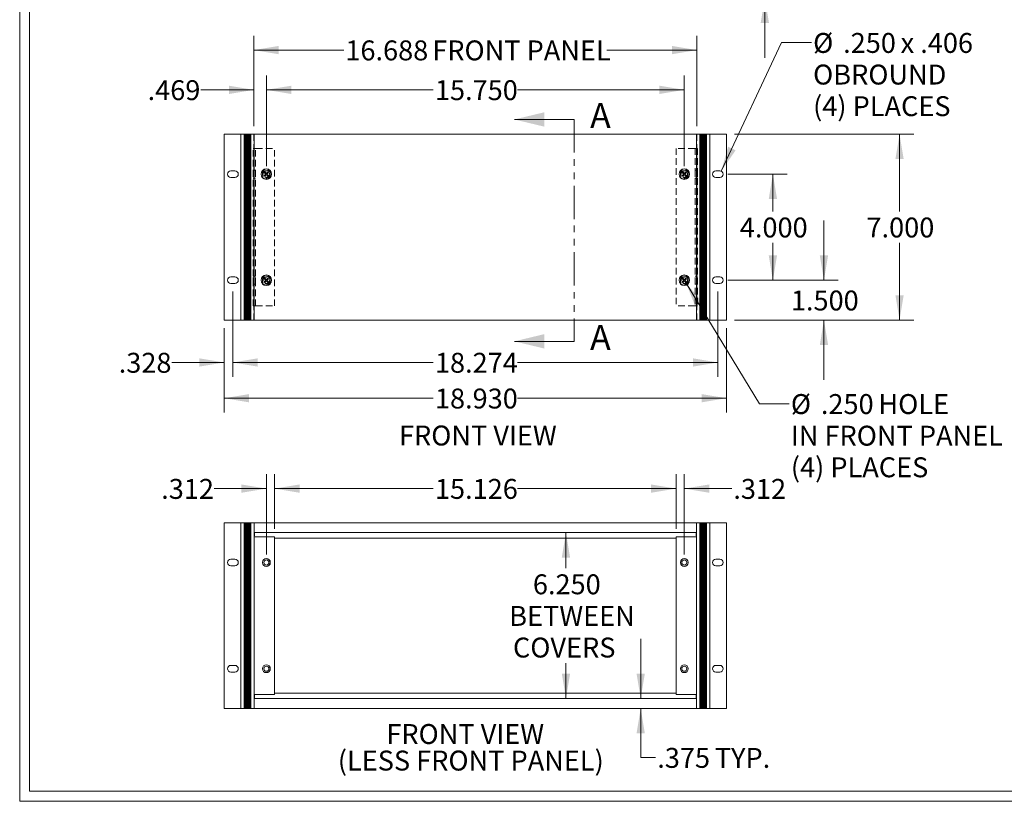
# Model space of a CAD drawing. Units: inches. Extents: x 1.5 to 100.8, y 1.3 to 64.5.
# Drawn here: x 1.5 to 38.6, y 1.3 to 30.9 of the extents above; entities that cross this region are included whole.
import ezdxf

# ---------------------------------------------------------------- set-up
doc = ezdxf.new("R2010")
doc.units = ezdxf.units.IN
doc.header["$LTSCALE"] = 5
doc.header["$MEASUREMENT"] = 0
doc.linetypes.add('HIDDEN', pattern=[0.075, 0.05, -0.025])
doc.linetypes.add('PHANTOM', pattern=[0.5, 0.25, -0.05, 0.05, -0.05, 0.05, -0.05])
doc.styles.add('SLDTEXTSTYLE0', font='TXT', dxfattribs={"width": 0.75})
doc.styles.add('SLDTEXTSTYLE17', font='TXT', dxfattribs={"width": 0.675})
doc.styles.add('SLDTEXTSTYLE18', font='TXT', dxfattribs={"width": 0.6875})
doc.styles.add('SLDTEXTSTYLE19', font='TXT', dxfattribs={"width": 0.6})
doc.styles.add('SLDTEXTSTYLE20', font='TXT', dxfattribs={"width": 0.703125})
doc.dimstyles.new('SLDDIMSTYLE0', dxfattribs={"dimtxt": 1, "dimasz": 0.938, "dimexe": 0, "dimexo": 0.0625, "dimgap": 0.25, "dimtad": 0, "dimtih": 1, "dimtoh": 1, "dimdec": 3, "dimzin": 4, "dimdsep": 46, "dimtxsty": 'SLDTEXTSTYLE0', "dimsah": 1, "dimcen": 0.09, "dimadec": 0, "dimazin": 0, "dimtfac": 1, "dimtdec": 3, "dimtofl": 0, "dimtmove": 0, "dimatfit": 3, "dimfxl": 1, "dimtolj": 1, "dimtzin": 12, "dimarcsym": 0})
doc.dimstyles.new('SLDDIMSTYLE1', dxfattribs={"dimtxt": 1, "dimasz": 0.938, "dimexe": 0, "dimexo": 0.0625, "dimgap": 0.25, "dimtad": 0, "dimtih": 1, "dimtoh": 1, "dimdec": 3, "dimzin": 12, "dimdsep": 46, "dimtxsty": 'SLDTEXTSTYLE0', "dimsah": 1, "dimcen": 0.09, "dimadec": 0, "dimazin": 0, "dimtfac": 1, "dimtdec": 3, "dimtofl": 0, "dimtmove": 0, "dimatfit": 3, "dimfxl": 1, "dimtolj": 1, "dimtzin": 12, "dimarcsym": 0})
doc.dimstyles.new('SLDDIMSTYLE2', dxfattribs={"dimtxt": 1, "dimasz": 0.938, "dimexe": 0, "dimexo": 0.0625, "dimgap": 0.25, "dimtad": 0, "dimtih": 1, "dimtoh": 1, "dimdec": 3, "dimzin": 4, "dimdsep": 46, "dimtxsty": 'SLDTEXTSTYLE0', "dimsah": 1, "dimcen": 0.09, "dimadec": 0, "dimazin": 0, "dimtfac": 1, "dimtdec": 3, "dimtmove": 0, "dimatfit": 3, "dimfxl": 1, "dimtolj": 1, "dimtzin": 12, "dimarcsym": 0})
doc.dimstyles.new('SLDDIMSTYLE3', dxfattribs={"dimtxt": 1, "dimasz": 0.938, "dimexe": 0, "dimexo": 0.0625, "dimgap": 0.25, "dimtad": 0, "dimtih": 1, "dimtoh": 1, "dimdec": 3, "dimzin": 4, "dimdsep": 46, "dimtxsty": 'SLDTEXTSTYLE0', "dimsah": 1, "dimcen": 0.09, "dimadec": 0, "dimazin": 0, "dimtfac": 1, "dimtdec": 3, "dimtmove": 0, "dimatfit": 3, "dimfxl": 1, "dimtolj": 1, "dimtzin": 12, "dimarcsym": 0})

# ---------------------------------------------------------------- blocks, each defined once
blk = doc.blocks.new('*D7')
at = {"color": 7, "linetype": 'Continuous', "lineweight": 0}
for p, q in [((29.578, 33.752), (29.578, 36.002)), ((28.434, 33.752), (30.118, 33.752)), ((27.778, 31.752), (30.118, 31.752)), ((29.578, 31.752), (29.578, 29.502))]:
    blk.add_line(p, q, dxfattribs=at)
for points in [[(29.578, 33.752), (29.734, 34.69), (29.422, 34.69)], [(29.578, 31.752), (29.422, 30.814), (29.734, 30.814)]]:
    blk.add_solid(points, dxfattribs=at)
at = {"color": 7, "linetype": 'Continuous', "lineweight": 0, "insert": (28.332, 33.115), "char_height": 0.75, "attachment_point": 1, "style": 'SLDTEXTSTYLE0'}
blk.add_mtext('2.000', dxfattribs=at)
blk = doc.blocks.new('*D8')
at = {"color": 7, "linetype": 'Continuous', "lineweight": 0}
for p, q in [((9.532, 20.693), (9.532, 17.482)), ((27.806, 20.693), (27.806, 17.482)), ((9.532, 18.022), (17.084, 18.022)), ((27.806, 18.022), (20.255, 18.022))]:
    blk.add_line(p, q, dxfattribs=at)
for points in [[(9.532, 18.022), (10.47, 17.866), (10.47, 18.178)], [(27.806, 18.022), (26.868, 18.178), (26.868, 17.866)]]:
    blk.add_solid(points, dxfattribs=at)
at = {"color": 7, "linetype": 'Continuous', "lineweight": 0, "insert": (17.146, 18.385), "char_height": 0.75, "attachment_point": 1, "style": 'SLDTEXTSTYLE0'}
blk.add_mtext('18.274', dxfattribs=at)
blk = doc.blocks.new('*D9')
at = {"color": 7, "linetype": 'Continuous', "lineweight": 0}
for p, q in [((9.532, 20.693), (9.532, 17.482)), ((9.204, 19.318), (9.204, 17.482)), ((9.204, 18.022), (7.232, 18.022)), ((9.532, 18.022), (11.782, 18.022))]:
    blk.add_line(p, q, dxfattribs=at)
for points in [[(9.204, 18.022), (8.266, 18.178), (8.266, 17.866)], [(9.532, 18.022), (10.47, 17.866), (10.47, 18.178)]]:
    blk.add_solid(points, dxfattribs=at)
at = {"color": 7, "linetype": 'Continuous', "lineweight": 0, "insert": (5.23, 18.385), "char_height": 0.75, "attachment_point": 1, "style": 'SLDTEXTSTYLE0'}
blk.add_mtext('.328', dxfattribs=at)
blk = doc.blocks.new('*D10')
at = {"color": 7, "linetype": 'Continuous', "lineweight": 0}
for p, q in [((10.325, 26.918), (10.325, 30.329)), ((27.013, 26.918), (27.013, 30.329)), ((10.325, 29.789), (13.708, 29.789)), ((27.013, 29.789), (23.63, 29.789))]:
    blk.add_line(p, q, dxfattribs=at)
for points in [[(10.325, 29.789), (11.263, 29.633), (11.263, 29.945)], [(27.013, 29.789), (26.075, 29.945), (26.075, 29.633)]]:
    blk.add_solid(points, dxfattribs=at)
at = {"color": 7, "linetype": 'Continuous', "lineweight": 0, "char_height": 0.75, "attachment_point": 1}
for s, insert, style in [('16.688', (13.771, 30.152), 'SLDTEXTSTYLE0'), (' FRONT PANEL', (16.817, 30.152), 'SLDTEXTSTYLE17')]:
    blk.add_mtext(s, dxfattribs=dict(at, insert=insert, style=style))
blk = doc.blocks.new('*D11')
at = {"color": 7, "linetype": 'Continuous', "lineweight": 0}
for p, q in [((10.794, 25.418), (10.794, 28.831)), ((26.544, 25.418), (26.544, 28.831)), ((10.794, 28.291), (17.084, 28.291)), ((26.544, 28.291), (20.255, 28.291))]:
    blk.add_line(p, q, dxfattribs=at)
for points in [[(10.794, 28.291), (11.732, 28.135), (11.732, 28.447)], [(26.544, 28.291), (25.606, 28.447), (25.606, 28.135)]]:
    blk.add_solid(points, dxfattribs=at)
at = {"color": 7, "linetype": 'Continuous', "lineweight": 0, "insert": (17.146, 28.654), "char_height": 0.75, "attachment_point": 1, "style": 'SLDTEXTSTYLE0'}
blk.add_mtext('15.750', dxfattribs=at)
blk = doc.blocks.new('*D12')
at = {"color": 7, "linetype": 'Continuous', "lineweight": 0}
for p, q in [((10.325, 26.918), (10.325, 28.831)), ((10.794, 25.418), (10.794, 28.831)), ((10.325, 28.291), (8.32, 28.291)), ((10.794, 28.291), (13.044, 28.291))]:
    blk.add_line(p, q, dxfattribs=at)
for points in [[(10.325, 28.291), (9.387, 28.447), (9.387, 28.135)], [(10.794, 28.291), (11.732, 28.135), (11.732, 28.447)]]:
    blk.add_solid(points, dxfattribs=at)
at = {"color": 7, "linetype": 'Continuous', "lineweight": 0, "insert": (6.319, 28.654), "char_height": 0.75, "attachment_point": 1, "style": 'SLDTEXTSTYLE0'}
blk.add_mtext('.469', dxfattribs=at)
blk = doc.blocks.new('*D13')
at = {"color": 7, "linetype": 'Continuous', "lineweight": 0}
for p, q in [((9.204, 19.318), (9.204, 16.135)), ((28.134, 19.318), (28.134, 16.135)), ((9.204, 16.675), (17.084, 16.675)), ((28.134, 16.675), (20.255, 16.675))]:
    blk.add_line(p, q, dxfattribs=at)
for points in [[(9.204, 16.675), (10.142, 16.519), (10.142, 16.831)], [(28.134, 16.675), (27.196, 16.831), (27.196, 16.519)]]:
    blk.add_solid(points, dxfattribs=at)
at = {"color": 7, "linetype": 'Continuous', "lineweight": 0, "insert": (17.146, 17.038), "char_height": 0.75, "attachment_point": 1, "style": 'SLDTEXTSTYLE0'}
blk.add_mtext('18.930', dxfattribs=at)
blk = doc.blocks.new('*D14')
at = {"color": 7, "linetype": 'Continuous', "lineweight": 0}
for p, q in [((28.434, 26.618), (35.195, 26.618)), ((34.655, 26.618), (34.655, 23.714)), ((34.655, 19.618), (34.655, 22.523)), ((28.434, 19.618), (35.195, 19.618))]:
    blk.add_line(p, q, dxfattribs=at)
for points in [[(34.655, 26.618), (34.499, 25.68), (34.811, 25.68)], [(34.655, 19.618), (34.811, 20.556), (34.499, 20.556)]]:
    blk.add_solid(points, dxfattribs=at)
at = {"color": 7, "linetype": 'Continuous', "lineweight": 0, "insert": (33.408, 23.481), "char_height": 0.75, "attachment_point": 1, "style": 'SLDTEXTSTYLE0'}
blk.add_mtext('7.000', dxfattribs=at)
blk = doc.blocks.new('*D15')
at = {"color": 7, "linetype": 'Continuous', "lineweight": 0}
for p, q in [((28.184, 25.118), (30.422, 25.118)), ((29.882, 25.118), (29.882, 23.714)), ((29.882, 21.118), (29.882, 22.523)), ((28.184, 21.118), (30.422, 21.118))]:
    blk.add_line(p, q, dxfattribs=at)
for points in [[(29.882, 25.118), (29.726, 24.18), (30.038, 24.18)], [(29.882, 21.118), (30.038, 22.056), (29.726, 22.056)]]:
    blk.add_solid(points, dxfattribs=at)
at = {"color": 7, "linetype": 'Continuous', "lineweight": 0, "insert": (28.636, 23.481), "char_height": 0.75, "attachment_point": 1, "style": 'SLDTEXTSTYLE0'}
blk.add_mtext('4.000', dxfattribs=at)
blk = doc.blocks.new('*D16')
at = {"color": 7, "linetype": 'Continuous', "lineweight": 0}
for p, q in [((31.806, 21.118), (31.806, 23.368)), ((28.184, 21.118), (32.346, 21.118)), ((28.434, 19.618), (32.346, 19.618)), ((31.806, 19.618), (31.806, 17.368))]:
    blk.add_line(p, q, dxfattribs=at)
for points in [[(31.806, 21.118), (31.962, 22.056), (31.65, 22.056)], [(31.806, 19.618), (31.65, 18.68), (31.962, 18.68)]]:
    blk.add_solid(points, dxfattribs=at)
at = {"color": 7, "linetype": 'Continuous', "lineweight": 0, "insert": (30.56, 20.731), "char_height": 0.75, "attachment_point": 1, "style": 'SLDTEXTSTYLE0'}
blk.add_mtext('1.500', dxfattribs=at)
blk = doc.blocks.new('*D17')
at = {"color": 7, "linetype": 'Continuous', "lineweight": 0}
for p, q in [((26.609, 21.011), (29.372, 16.467)), ((29.372, 16.467), (30.497, 16.467))]:
    blk.add_line(p, q, dxfattribs=at)
blk.add_solid([(26.609, 21.011), (26.963, 20.129), (27.23, 20.291)], dxfattribs=at)
at = {"color": 7, "linetype": 'Continuous', "lineweight": 0, "char_height": 0.75, "attachment_point": 1}
for s, insert, style in [('%%c', (30.559, 16.83), 'SLDTEXTSTYLE0'), ('.250', (31.69, 16.83), 'SLDTEXTSTYLE0'), (' HOLE', (33.629, 16.83), 'SLDTEXTSTYLE0'), ('IN FRONT PANEL', (30.559, 15.639), 'SLDTEXTSTYLE18'), ('(4) PLACES', (30.559, 14.448), 'SLDTEXTSTYLE0')]:
    blk.add_mtext(s, dxfattribs=dict(at, insert=insert, style=style))
blk = doc.blocks.new('*D18')
at = {"color": 7, "linetype": 'Continuous', "lineweight": 0}
for p, q in [((27.937, 25.231), (30.21, 30.07)), ((30.21, 30.07), (31.335, 30.07))]:
    blk.add_line(p, q, dxfattribs=at)
blk.add_solid([(27.937, 25.231), (28.477, 26.014), (28.195, 26.147)], dxfattribs=at)
at = {"color": 7, "linetype": 'Continuous', "lineweight": 0, "char_height": 0.75, "attachment_point": 1}
for s, insert, style in [('%%c', (31.397, 30.433), 'SLDTEXTSTYLE0'), ('.250', (32.529, 30.433), 'SLDTEXTSTYLE0'), (' x .406', (34.467, 30.433), 'SLDTEXTSTYLE19'), ('OBROUND', (31.397, 29.242), 'SLDTEXTSTYLE0'), ('(4) PLACES', (31.397, 28.051), 'SLDTEXTSTYLE0')]:
    blk.add_mtext(s, dxfattribs=dict(at, insert=insert, style=style))
blk = doc.blocks.new('*D33')
at = {"color": 7, "linetype": 'Continuous', "lineweight": 0}
for p, q in [((10.794, 10.786), (10.794, 13.811)), ((11.106, 11.755), (11.106, 13.811)), ((10.794, 13.271), (8.832, 13.271)), ((11.106, 13.271), (13.356, 13.271))]:
    blk.add_line(p, q, dxfattribs=at)
for points in [[(10.794, 13.271), (9.856, 13.427), (9.856, 13.115)], [(11.106, 13.271), (12.044, 13.115), (12.044, 13.427)]]:
    blk.add_solid(points, dxfattribs=at)
at = {"color": 7, "linetype": 'Continuous', "lineweight": 0, "insert": (6.831, 13.634), "char_height": 0.75, "attachment_point": 1, "style": 'SLDTEXTSTYLE0'}
blk.add_mtext('.312', dxfattribs=at)
blk = doc.blocks.new('*D34')
at = {"color": 7, "linetype": 'Continuous', "lineweight": 0}
for p, q in [((26.232, 11.755), (26.232, 13.811)), ((26.544, 10.786), (26.544, 13.811)), ((26.232, 13.271), (23.982, 13.271)), ((26.544, 13.271), (28.329, 13.271))]:
    blk.add_line(p, q, dxfattribs=at)
for points in [[(26.232, 13.271), (25.294, 13.427), (25.294, 13.115)], [(26.544, 13.271), (27.482, 13.115), (27.482, 13.427)]]:
    blk.add_solid(points, dxfattribs=at)
at = {"color": 7, "linetype": 'Continuous', "lineweight": 0, "insert": (28.392, 13.634), "char_height": 0.75, "attachment_point": 1, "style": 'SLDTEXTSTYLE0'}
blk.add_mtext('.312', dxfattribs=at)
blk = doc.blocks.new('*D35')
at = {"color": 7, "linetype": 'Continuous', "lineweight": 0}
for p, q in [((11.106, 11.755), (11.106, 13.811)), ((26.232, 11.755), (26.232, 13.811)), ((11.106, 13.271), (17.084, 13.271)), ((26.232, 13.271), (20.255, 13.271))]:
    blk.add_line(p, q, dxfattribs=at)
for points in [[(11.106, 13.271), (12.044, 13.115), (12.044, 13.427)], [(26.232, 13.271), (25.294, 13.427), (25.294, 13.115)]]:
    blk.add_solid(points, dxfattribs=at)
at = {"color": 7, "linetype": 'Continuous', "lineweight": 0, "insert": (17.146, 13.634), "char_height": 0.75, "attachment_point": 1, "style": 'SLDTEXTSTYLE0'}
blk.add_mtext('15.126', dxfattribs=at)
blk = doc.blocks.new('*D36')
at = {"color": 7, "linetype": 'Continuous', "lineweight": 0}
for p, q in [((22.084, 11.611), (22.084, 10.273)), ((22.084, 5.361), (22.084, 6.7))]:
    blk.add_line(p, q, dxfattribs=at)
for points in [[(22.084, 11.611), (21.928, 10.673), (22.24, 10.673)], [(22.084, 5.361), (22.24, 6.299), (21.928, 6.299)]]:
    blk.add_solid(points, dxfattribs=at)
at = {"color": 7, "linetype": 'Continuous', "lineweight": 0, "char_height": 0.75, "attachment_point": 1, "style": 'SLDTEXTSTYLE0'}
for s, insert in [('6.250', (20.838, 10.04)), ('BETWEEN', (19.946, 8.849)), ('COVERS', (20.087, 7.658))]:
    blk.add_mtext(s, dxfattribs=dict(at, insert=insert))
blk = doc.blocks.new('*D37')
at = {"color": 7, "linetype": 'Continuous', "lineweight": 0}
for p, q in [((24.9, 5.361), (24.9, 7.611)), ((24.9, 3.14), (24.9, 4.986)), ((25.463, 3.14), (24.9, 3.14))]:
    blk.add_line(p, q, dxfattribs=at)
for points in [[(24.9, 5.361), (25.056, 6.299), (24.744, 6.299)], [(24.9, 4.986), (24.744, 4.048), (25.056, 4.048)]]:
    blk.add_solid(points, dxfattribs=at)
at = {"color": 7, "linetype": 'Continuous', "lineweight": 0, "char_height": 0.75, "attachment_point": 1, "style": 'SLDTEXTSTYLE0'}
for s, insert in [('.375', (25.525, 3.502)), (' TYP.', (27.464, 3.502))]:
    blk.add_mtext(s, dxfattribs=dict(at, insert=insert))
blk = doc.blocks.new('SW_NOTE_5')
at = {"color": 7, "linetype": 'Continuous', "lineweight": 0, "char_height": 0.75, "attachment_point": 1}
for s, insert, style in [('FRONT VIEW', (0, 0.958), 'SLDTEXTSTYLE0'), ('(LESS FRONT PANEL)', (-1.828, -0.042), 'SLDTEXTSTYLE20')]:
    blk.add_mtext(s, dxfattribs=dict(at, insert=insert, style=style))

msp = doc.modelspace()

# ---------------------------------------------------------------- linework, layer by layer
at = {"color": 7, "linetype": 'Continuous', "lineweight": 0}
for p, q in [((1.4985, 1.4984), (1.4985, 64.4984)), ((1.8735, 1.8734), (1.8735, 64.1234)), ((22.3887, 27.1753), (20.1387, 27.1753)), ((9.2043, 26.6182), (9.2043, 19.6182)), ((9.8293, 26.6182), (9.2043, 26.6182)), ((9.8293, 19.6182), (9.8293, 26.6182)), ((9.8603, 26.6182), (9.8293, 26.6182)), ((9.9543, 26.6182), (9.8603, 26.6182)), ((9.9543, 19.6182), (9.9543, 26.6182)), ((9.9699, 26.6182), (9.9543, 26.6182)), ((9.9699, 19.6182), (9.9699, 26.6182)), ((9.9856, 26.6182), (9.9699, 26.6182)), ((9.9856, 19.6182), (9.9856, 26.6182)), ((10.0012, 26.6182), (9.9856, 26.6182)), ((10.0012, 19.6182), (10.0012, 26.6182)), ((10.0168, 26.6182), (10.0012, 26.6182)), ((10.0168, 19.6182), (10.0168, 26.6182)), ((10.0324, 26.6182), (10.0168, 26.6182)), ((10.0324, 19.6182), (10.0324, 26.6182)), ((10.0481, 26.6182), (10.0324, 26.6182)), ((10.0481, 19.6182), (10.0481, 26.6182)), ((10.0637, 26.6182), (10.0481, 26.6182)), ((10.0637, 19.6182), (10.0637, 26.6182)), ((10.0793, 26.6182), (10.0637, 26.6182)), ((10.0793, 19.6182), (10.0793, 26.6182)), ((10.0949, 26.6182), (10.0793, 26.6182)), ((10.0949, 19.6182), (10.0949, 26.6182)), ((10.1106, 26.6182), (10.0949, 26.6182)), ((10.1106, 19.6182), (10.1106, 26.6182)), ((10.1262, 26.6182), (10.1106, 26.6182)), ((10.1262, 19.6182), (10.1262, 26.6182)), ((10.1418, 26.6182), (10.1262, 26.6182)), ((10.1418, 19.6182), (10.1418, 26.6182)), ((10.1574, 26.6182), (10.1418, 26.6182)), ((10.1574, 19.6182), (10.1574, 26.6182)), ((10.1731, 26.6182), (10.1574, 26.6182)), ((10.1731, 19.6182), (10.1731, 26.6182)), ((10.1887, 26.6182), (10.1731, 26.6182)), ((10.1887, 19.6182), (10.1887, 26.6182)), ((10.2043, 26.6182), (10.1887, 26.6182)), ((10.2043, 19.6182), (10.2043, 26.6182)), ((10.2983, 26.6182), (10.2043, 26.6182)), ((10.3293, 26.6182), (10.2983, 26.6182)), ((10.3293, 19.6182), (10.3293, 26.6182)), ((27.0093, 26.6182), (10.3293, 26.6182)), ((27.0093, 26.6182), (27.0093, 19.6182)), ((27.0093, 26.6182), (27.0403, 26.6182)), ((27.0403, 26.6182), (27.1343, 26.6182)), ((27.1343, 26.6182), (27.1343, 19.6182)), ((27.1343, 26.6182), (27.1499, 26.6182)), ((27.1499, 26.6182), (27.1499, 19.6182)), ((27.1499, 26.6182), (27.1656, 26.6182)), ((27.1656, 26.6182), (27.1656, 19.6182)), ((27.1656, 26.6182), (27.1812, 26.6182)), ((27.1812, 26.6182), (27.1812, 19.6182)), ((27.1812, 26.6182), (27.1968, 26.6182)), ((27.1968, 26.6182), (27.1968, 19.6182)), ((27.1968, 26.6182), (27.2124, 26.6182)), ((27.2124, 26.6182), (27.2124, 19.6182)), ((27.2124, 26.6182), (27.2281, 26.6182)), ((27.2281, 26.6182), (27.2281, 19.6182)), ((27.2281, 26.6182), (27.2437, 26.6182)), ((27.2437, 26.6182), (27.2437, 19.6182)), ((27.2437, 26.6182), (27.2593, 26.6182)), ((27.2593, 26.6182), (27.2593, 19.6182)), ((27.2593, 26.6182), (27.2749, 26.6182)), ((27.2749, 26.6182), (27.2749, 19.6182)), ((27.2749, 26.6182), (27.2906, 26.6182)), ((27.2906, 26.6182), (27.2906, 19.6182)), ((27.2906, 26.6182), (27.3062, 26.6182)), ((27.3062, 26.6182), (27.3062, 19.6182)), ((27.3062, 26.6182), (27.3218, 26.6182)), ((27.3218, 26.6182), (27.3218, 19.6182)), ((27.3218, 26.6182), (27.3374, 26.6182)), ((27.3374, 26.6182), (27.3374, 19.6182)), ((27.3374, 26.6182), (27.3531, 26.6182)), ((27.3531, 26.6182), (27.3531, 19.6182)), ((27.3531, 26.6182), (27.3687, 26.6182)), ((27.3687, 26.6182), (27.3687, 19.6182)), ((27.3687, 26.6182), (27.3843, 26.6182)), ((27.3843, 26.6182), (27.3843, 19.6182)), ((27.3843, 26.6182), (27.4783, 26.6182)), ((27.4783, 26.6182), (27.5093, 26.6182)), ((27.5093, 26.6182), (28.1343, 26.6182)), ((27.5093, 26.6182), (27.5093, 19.6182)), ((28.1343, 19.6182), (28.1343, 26.6182)), ((9.4543, 25.2432), (9.6103, 25.2432)), ((27.8843, 25.2432), (27.7283, 25.2432)), ((9.6103, 24.9932), (9.4543, 24.9932)), ((10.7356, 25.1981), (10.7144, 25.1768)), ((10.7144, 25.1768), (10.7731, 25.1182)), ((10.7731, 25.1182), (10.7144, 25.0595)), ((10.7144, 25.0595), (10.7356, 25.0382)), ((10.7943, 25.1394), (10.7356, 25.1981)), ((10.7356, 25.0382), (10.7943, 25.0969)), ((10.853, 25.1981), (10.7943, 25.1394)), ((10.7943, 25.0969), (10.853, 25.0382)), ((10.8155, 25.1182), (10.8742, 25.1768)), ((10.8742, 25.0595), (10.8155, 25.1182)), ((10.8742, 25.1768), (10.853, 25.1981)), ((10.853, 25.0382), (10.8742, 25.0595)), ((26.4856, 25.1981), (26.4644, 25.1768)), ((26.4644, 25.1768), (26.5231, 25.1182)), ((26.5231, 25.1182), (26.4644, 25.0595)), ((26.4644, 25.0595), (26.4856, 25.0382)), ((26.5443, 25.1394), (26.4856, 25.1981)), ((26.4856, 25.0382), (26.5443, 25.0969)), ((26.603, 25.1981), (26.5443, 25.1394)), ((26.5443, 25.0969), (26.603, 25.0382)), ((26.5655, 25.1182), (26.6242, 25.1768)), ((26.6242, 25.0595), (26.5655, 25.1182)), ((26.6242, 25.1768), (26.603, 25.1981)), ((26.603, 25.0382), (26.6242, 25.0595)), ((27.7283, 24.9932), (27.8843, 24.9932)), ((9.6103, 21.2432), (9.4543, 21.2432)), ((10.7356, 21.1981), (10.7144, 21.1768)), ((10.7144, 21.1768), (10.7731, 21.1182)), ((10.7943, 21.1394), (10.7356, 21.1981)), ((10.853, 21.1981), (10.7943, 21.1394)), ((10.8155, 21.1182), (10.8742, 21.1768)), ((10.8742, 21.1768), (10.853, 21.1981)), ((26.4856, 21.1981), (26.4644, 21.1768)), ((26.4644, 21.1768), (26.5231, 21.1182)), ((26.5443, 21.1394), (26.4856, 21.1981)), ((26.603, 21.1981), (26.5443, 21.1394)), ((26.5655, 21.1182), (26.6242, 21.1768)), ((26.6242, 21.1768), (26.603, 21.1981)), ((27.7283, 21.2432), (27.8843, 21.2432)), ((9.4543, 20.9932), (9.6103, 20.9932)), ((10.7731, 21.1182), (10.7144, 21.0595)), ((10.7144, 21.0595), (10.7356, 21.0382)), ((10.7356, 21.0382), (10.7943, 21.0969)), ((10.7943, 21.0969), (10.853, 21.0382)), ((10.8742, 21.0595), (10.8155, 21.1182)), ((10.853, 21.0382), (10.8742, 21.0595)), ((26.5231, 21.1182), (26.4644, 21.0595)), ((26.4644, 21.0595), (26.4856, 21.0382)), ((26.4856, 21.0382), (26.5443, 21.0969)), ((26.5443, 21.0969), (26.603, 21.0382)), ((26.6242, 21.0595), (26.5655, 21.1182)), ((26.603, 21.0382), (26.6242, 21.0595)), ((27.8843, 20.9932), (27.7283, 20.9932)), ((9.8293, 19.6182), (9.2043, 19.6182)), ((9.8603, 19.6182), (9.8293, 19.6182)), ((9.9543, 19.6182), (9.8603, 19.6182)), ((9.9699, 19.6182), (9.9543, 19.6182)), ((9.9856, 19.6182), (9.9699, 19.6182)), ((10.0012, 19.6182), (9.9856, 19.6182)), ((10.0168, 19.6182), (10.0012, 19.6182)), ((10.0324, 19.6182), (10.0168, 19.6182)), ((10.0481, 19.6182), (10.0324, 19.6182)), ((10.0637, 19.6182), (10.0481, 19.6182)), ((10.0793, 19.6182), (10.0637, 19.6182)), ((10.0949, 19.6182), (10.0793, 19.6182)), ((10.1106, 19.6182), (10.0949, 19.6182)), ((10.1262, 19.6182), (10.1106, 19.6182)), ((10.1418, 19.6182), (10.1262, 19.6182)), ((10.1574, 19.6182), (10.1418, 19.6182)), ((10.1731, 19.6182), (10.1574, 19.6182)), ((10.1887, 19.6182), (10.1731, 19.6182)), ((10.2043, 19.6182), (10.1887, 19.6182)), ((10.2983, 19.6182), (10.2043, 19.6182)), ((10.3293, 19.6182), (10.2983, 19.6182)), ((27.0093, 19.6182), (10.3293, 19.6182)), ((27.0093, 19.6182), (27.0403, 19.6182)), ((27.0403, 19.6182), (27.1343, 19.6182)), ((27.1343, 19.6182), (27.1499, 19.6182)), ((27.1499, 19.6182), (27.1656, 19.6182)), ((27.1656, 19.6182), (27.1812, 19.6182)), ((27.1812, 19.6182), (27.1968, 19.6182)), ((27.1968, 19.6182), (27.2124, 19.6182)), ((27.2124, 19.6182), (27.2281, 19.6182)), ((27.2281, 19.6182), (27.2437, 19.6182)), ((27.2437, 19.6182), (27.2593, 19.6182)), ((27.2593, 19.6182), (27.2749, 19.6182)), ((27.2749, 19.6182), (27.2906, 19.6182)), ((27.2906, 19.6182), (27.3062, 19.6182)), ((27.3062, 19.6182), (27.3218, 19.6182)), ((27.3218, 19.6182), (27.3374, 19.6182)), ((27.3374, 19.6182), (27.3531, 19.6182)), ((27.3531, 19.6182), (27.3687, 19.6182)), ((27.3687, 19.6182), (27.3843, 19.6182)), ((27.3843, 19.6182), (27.4783, 19.6182)), ((27.4783, 19.6182), (27.5093, 19.6182)), ((27.5093, 19.6182), (28.1343, 19.6182)), ((22.3887, 18.8177), (20.1387, 18.8177)), ((9.2043, 11.9863), (9.2043, 4.9863)), ((9.8293, 11.9863), (9.2043, 11.9863)), ((9.8293, 4.9863), (9.8293, 11.9863)), ((9.8603, 11.9863), (9.8293, 11.9863)), ((9.9543, 11.9863), (9.8603, 11.9863)), ((9.9543, 4.9863), (9.9543, 11.9863)), ((9.9699, 11.9863), (9.9543, 11.9863)), ((9.9699, 4.9863), (9.9699, 11.9863)), ((9.9856, 11.9863), (9.9699, 11.9863)), ((9.9856, 4.9863), (9.9856, 11.9863)), ((10.0012, 11.9863), (9.9856, 11.9863)), ((10.0012, 4.9863), (10.0012, 11.9863)), ((10.0168, 11.9863), (10.0012, 11.9863)), ((10.0168, 4.9863), (10.0168, 11.9863)), ((10.0324, 11.9863), (10.0168, 11.9863)), ((10.0324, 4.9863), (10.0324, 11.9863)), ((10.0481, 11.9863), (10.0324, 11.9863)), ((10.0481, 4.9863), (10.0481, 11.9863)), ((10.0637, 11.9863), (10.0481, 11.9863)), ((10.0637, 4.9863), (10.0637, 11.9863)), ((10.0793, 11.9863), (10.0637, 11.9863)), ((10.0793, 4.9863), (10.0793, 11.9863)), ((10.0949, 11.9863), (10.0793, 11.9863)), ((10.0949, 4.9863), (10.0949, 11.9863)), ((10.1106, 11.9863), (10.0949, 11.9863)), ((10.1106, 4.9863), (10.1106, 11.9863)), ((10.1262, 11.9863), (10.1106, 11.9863)), ((10.1262, 4.9863), (10.1262, 11.9863)), ((10.1418, 11.9863), (10.1262, 11.9863)), ((10.1418, 4.9863), (10.1418, 11.9863)), ((10.1574, 11.9863), (10.1418, 11.9863)), ((10.1574, 4.9863), (10.1574, 11.9863)), ((10.1731, 11.9863), (10.1574, 11.9863)), ((10.1731, 4.9863), (10.1731, 11.9863)), ((10.1887, 11.9863), (10.1731, 11.9863)), ((10.1887, 4.9863), (10.1887, 11.9863)), ((10.2043, 11.9863), (10.1887, 11.9863)), ((10.2983, 11.9863), (10.2043, 11.9863)), ((10.2043, 4.9863), (10.2043, 11.9863)), ((10.3293, 11.9863), (10.2983, 11.9863)), ((10.3293, 4.9863), (10.3293, 11.9863)), ((10.3293, 11.9863), (27.0093, 11.9863)), ((10.3593, 11.9863), (10.3293, 11.9863)), ((26.9793, 11.9863), (27.0093, 11.9863)), ((27.0093, 11.9863), (27.0403, 11.9863)), ((27.0093, 11.9863), (27.0093, 4.9863)), ((27.0403, 11.9863), (27.1343, 11.9863)), ((27.1343, 11.9863), (27.1343, 4.9863)), ((27.1343, 11.9863), (27.1499, 11.9863)), ((27.1499, 11.9863), (27.1499, 4.9863)), ((27.1499, 11.9863), (27.1656, 11.9863)), ((27.1656, 11.9863), (27.1656, 4.9863)), ((27.1656, 11.9863), (27.1812, 11.9863)), ((27.1812, 11.9863), (27.1812, 4.9863)), ((27.1812, 11.9863), (27.1968, 11.9863)), ((27.1968, 11.9863), (27.1968, 4.9863)), ((27.1968, 11.9863), (27.2124, 11.9863)), ((27.2124, 11.9863), (27.2124, 4.9863)), ((27.2124, 11.9863), (27.2281, 11.9863)), ((27.2281, 11.9863), (27.2281, 4.9863)), ((27.2281, 11.9863), (27.2437, 11.9863)), ((27.2437, 11.9863), (27.2437, 4.9863)), ((27.2437, 11.9863), (27.2593, 11.9863)), ((27.2593, 11.9863), (27.2593, 4.9863)), ((27.2593, 11.9863), (27.2749, 11.9863)), ((27.2749, 11.9863), (27.2749, 4.9863)), ((27.2749, 11.9863), (27.2906, 11.9863)), ((27.2906, 11.9863), (27.2906, 4.9863)), ((27.2906, 11.9863), (27.3062, 11.9863)), ((27.3062, 11.9863), (27.3062, 4.9863)), ((27.3062, 11.9863), (27.3218, 11.9863)), ((27.3218, 11.9863), (27.3218, 4.9863)), ((27.3218, 11.9863), (27.3374, 11.9863)), ((27.3374, 11.9863), (27.3374, 4.9863)), ((27.3374, 11.9863), (27.3531, 11.9863)), ((27.3531, 11.9863), (27.3531, 4.9863)), ((27.3531, 11.9863), (27.3687, 11.9863)), ((27.3687, 11.9863), (27.3687, 4.9863)), ((27.3687, 11.9863), (27.3843, 11.9863)), ((27.3843, 11.9863), (27.3843, 4.9863)), ((27.3843, 11.9863), (27.4783, 11.9863)), ((27.4783, 11.9863), (27.5093, 11.9863)), ((27.5093, 11.9863), (28.1343, 11.9863)), ((27.5093, 11.9863), (27.5093, 4.9863)), ((28.1343, 4.9863), (28.1343, 11.9863)), ((27.0093, 11.6113), (10.3293, 11.6113)), ((10.3443, 11.4863), (10.3443, 11.6113)), ((26.9943, 11.4863), (26.9943, 11.6113)), ((10.3293, 11.4863), (10.3443, 11.4863)), ((10.3293, 11.4553), (10.3993, 11.4553)), ((10.3993, 11.4553), (11.1063, 11.4553)), ((11.1063, 5.5173), (11.1063, 11.4553)), ((26.2323, 11.4053), (11.1063, 11.4053)), ((26.9393, 11.4553), (26.2323, 11.4553)), ((26.2323, 11.4553), (26.2323, 5.5173)), ((27.0093, 11.4553), (26.9393, 11.4553)), ((27.0093, 11.4863), (26.9943, 11.4863)), ((9.4543, 10.6113), (9.6103, 10.6113)), ((27.8843, 10.6113), (27.7283, 10.6113)), ((9.6103, 10.3613), (9.4543, 10.3613)), ((27.7283, 10.3613), (27.8843, 10.3613)), ((9.6103, 6.6113), (9.4543, 6.6113)), ((9.4543, 6.3613), (9.6103, 6.3613)), ((27.7283, 6.6113), (27.8843, 6.6113)), ((27.8843, 6.3613), (27.7283, 6.3613)), ((26.2323, 5.5673), (11.1063, 5.5673)), ((10.3293, 5.5173), (10.3993, 5.5173)), ((10.3293, 5.4863), (10.3443, 5.4863)), ((10.3293, 5.3613), (27.0093, 5.3613)), ((10.3443, 5.4863), (10.3443, 5.3613)), ((10.3993, 5.5173), (11.1063, 5.5173)), ((26.9393, 5.5173), (26.2323, 5.5173)), ((27.0093, 5.5173), (26.9393, 5.5173)), ((26.9943, 5.4863), (26.9943, 5.3613)), ((27.0093, 5.4863), (26.9943, 5.4863)), ((9.8293, 4.9863), (9.2043, 4.9863)), ((9.8603, 4.9863), (9.8293, 4.9863)), ((9.9543, 4.9863), (9.8603, 4.9863)), ((9.9699, 4.9863), (9.9543, 4.9863)), ((9.9856, 4.9863), (9.9699, 4.9863)), ((10.0012, 4.9863), (9.9856, 4.9863)), ((10.0168, 4.9863), (10.0012, 4.9863)), ((10.0324, 4.9863), (10.0168, 4.9863)), ((10.0481, 4.9863), (10.0324, 4.9863)), ((10.0637, 4.9863), (10.0481, 4.9863)), ((10.0793, 4.9863), (10.0637, 4.9863)), ((10.0949, 4.9863), (10.0793, 4.9863)), ((10.1106, 4.9863), (10.0949, 4.9863)), ((10.1262, 4.9863), (10.1106, 4.9863)), ((10.1418, 4.9863), (10.1262, 4.9863)), ((10.1574, 4.9863), (10.1418, 4.9863)), ((10.1731, 4.9863), (10.1574, 4.9863)), ((10.1887, 4.9863), (10.1731, 4.9863)), ((10.2043, 4.9863), (10.1887, 4.9863)), ((10.2983, 4.9863), (10.2043, 4.9863)), ((10.3293, 4.9863), (10.2983, 4.9863)), ((27.0093, 4.9863), (10.3293, 4.9863)), ((10.3593, 4.9863), (10.3293, 4.9863)), ((26.9793, 4.9863), (27.0093, 4.9863)), ((27.0093, 4.9863), (27.0403, 4.9863)), ((27.0403, 4.9863), (27.1343, 4.9863)), ((27.1343, 4.9863), (27.1499, 4.9863)), ((27.1499, 4.9863), (27.1656, 4.9863)), ((27.1656, 4.9863), (27.1812, 4.9863)), ((27.1812, 4.9863), (27.1968, 4.9863)), ((27.1968, 4.9863), (27.2124, 4.9863)), ((27.2124, 4.9863), (27.2281, 4.9863)), ((27.2281, 4.9863), (27.2437, 4.9863)), ((27.2437, 4.9863), (27.2593, 4.9863)), ((27.2593, 4.9863), (27.2749, 4.9863)), ((27.2749, 4.9863), (27.2906, 4.9863)), ((27.2906, 4.9863), (27.3062, 4.9863)), ((27.3062, 4.9863), (27.3218, 4.9863)), ((27.3218, 4.9863), (27.3374, 4.9863)), ((27.3374, 4.9863), (27.3531, 4.9863)), ((27.3531, 4.9863), (27.3687, 4.9863)), ((27.3687, 4.9863), (27.3843, 4.9863)), ((27.3843, 4.9863), (27.4783, 4.9863)), ((27.4783, 4.9863), (27.5093, 4.9863)), ((27.5093, 4.9863), (28.1343, 4.9863)), ((1.8735, 1.8734), (100.1235, 1.8734)), ((1.4985, 1.4984), (100.4985, 1.4984))]:
    msp.add_line(p, q, dxfattribs=at)
at = {"color": 7, "linetype": 'PHANTOM', "lineweight": 0}
msp.add_line((22.3887, 27.1753), (22.3887, 18.8177), dxfattribs=at)
at = {"color": 7, "linetype": 'HIDDEN', "lineweight": 0}
for p, q in [((10.3293, 26.6182), (10.3253, 26.6182)), ((10.3253, 26.6182), (10.3253, 19.6182)), ((27.0133, 26.6182), (10.3253, 26.6182)), ((10.3253, 26.6182), (10.3253, 19.6182)), ((27.0133, 26.6182), (27.0093, 26.6182)), ((27.0133, 26.6182), (27.0133, 19.6182)), ((27.0133, 26.6182), (27.0133, 19.6182)), ((10.2943, 20.1492), (10.2943, 26.0872)), ((10.2943, 26.0872), (10.3993, 26.0872)), ((10.3843, 26.0872), (10.2943, 26.0872)), ((10.2943, 26.0872), (10.3843, 26.0872)), ((10.2943, 20.1492), (10.2943, 26.0872)), ((10.3843, 20.1492), (10.3843, 26.0872)), ((10.3843, 26.0872), (10.3993, 26.0872)), ((10.3843, 20.1492), (10.3843, 26.0872)), ((10.3993, 26.0872), (11.1063, 26.0872)), ((10.3993, 26.0872), (11.1063, 26.0872)), ((11.1063, 20.1492), (11.1063, 26.0872)), ((11.1063, 20.1492), (11.1063, 26.0872)), ((26.9393, 26.0872), (26.2323, 26.0872)), ((26.2323, 26.0872), (26.2323, 20.1492)), ((26.2323, 26.0872), (26.2323, 20.1492)), ((26.9393, 26.0872), (26.2323, 26.0872)), ((27.0443, 26.0872), (26.9393, 26.0872)), ((26.9543, 26.0872), (26.9393, 26.0872)), ((26.9543, 26.0872), (26.9543, 20.1492)), ((26.9543, 26.0872), (27.0443, 26.0872)), ((27.0443, 26.0872), (26.9543, 26.0872)), ((26.9543, 26.0872), (26.9543, 20.1492)), ((27.0443, 26.0872), (27.0443, 20.1492)), ((27.0443, 26.0872), (27.0443, 20.1492)), ((10.2943, 25.2672), (10.2943, 24.9692)), ((10.3843, 25.2672), (10.2943, 25.2672)), ((10.3843, 25.2672), (10.3843, 24.9692)), ((26.9543, 25.2672), (26.9543, 24.9692)), ((27.0443, 25.2672), (26.9543, 25.2672)), ((27.0443, 25.2672), (27.0443, 24.9692)), ((10.2943, 24.9692), (10.3843, 24.9692)), ((26.9543, 24.9692), (27.0443, 24.9692)), ((10.2943, 20.9692), (10.2943, 21.2672)), ((10.3843, 21.2672), (10.2943, 21.2672)), ((10.3843, 20.9692), (10.3843, 21.2672)), ((26.9543, 20.9692), (26.9543, 21.2672)), ((27.0443, 21.2672), (26.9543, 21.2672)), ((27.0443, 20.9692), (27.0443, 21.2672)), ((10.2943, 20.9692), (10.3843, 20.9692)), ((26.9543, 20.9692), (27.0443, 20.9692)), ((10.2943, 20.1492), (10.3993, 20.1492)), ((10.3843, 20.1492), (10.2943, 20.1492)), ((10.2943, 20.1492), (10.3843, 20.1492)), ((10.3843, 20.1492), (10.3993, 20.1492)), ((10.3993, 20.1492), (11.1063, 20.1492)), ((10.3993, 20.1492), (11.1063, 20.1492)), ((26.9393, 20.1492), (26.2323, 20.1492)), ((26.9393, 20.1492), (26.2323, 20.1492)), ((27.0443, 20.1492), (26.9393, 20.1492)), ((26.9543, 20.1492), (26.9393, 20.1492)), ((26.9543, 20.1492), (27.0443, 20.1492)), ((27.0443, 20.1492), (26.9543, 20.1492)), ((10.3293, 19.6182), (10.3253, 19.6182)), ((27.0133, 19.6182), (10.3253, 19.6182)), ((27.0133, 19.6182), (27.0093, 19.6182))]:
    msp.add_line(p, q, dxfattribs=at)
at = {"color": 7, "linetype": 'Continuous', "lineweight": 0}
for centre, radius in [((10.7943, 25.1182), 0.1995), ((10.7943, 25.1182), 0.1927), ((26.5443, 25.1182), 0.1995), ((26.5443, 25.1182), 0.1927), ((10.7943, 21.1182), 0.1995), ((10.7943, 21.1182), 0.1927), ((26.5443, 21.1182), 0.1995), ((26.5443, 21.1182), 0.1927), ((10.7943, 10.4863), 0.149), ((10.7943, 10.4863), 0.1475), ((10.7943, 10.4863), 0.095), ((26.5443, 10.4863), 0.149), ((26.5443, 10.4863), 0.1475), ((26.5443, 10.4863), 0.095), ((10.7943, 6.4863), 0.149), ((10.7943, 6.4863), 0.1475), ((10.7943, 6.4863), 0.095), ((26.5443, 6.4863), 0.149), ((26.5443, 6.4863), 0.1475), ((26.5443, 6.4863), 0.095)]:
    msp.add_circle(centre, radius, dxfattribs=at)
at = {"color": 7, "linetype": 'HIDDEN', "lineweight": 0}
for centre, radius in [((10.7943, 25.1182), 0.149), ((10.7943, 25.1182), 0.149), ((10.7943, 25.1182), 0.125), ((10.7943, 25.1182), 0.125), ((26.5443, 25.1182), 0.149), ((26.5443, 25.1182), 0.149), ((26.5443, 25.1182), 0.125), ((26.5443, 25.1182), 0.125), ((10.7943, 21.1182), 0.149), ((10.7943, 21.1182), 0.149), ((10.7943, 21.1182), 0.125), ((10.7943, 21.1182), 0.125), ((26.5443, 21.1182), 0.149), ((26.5443, 21.1182), 0.149), ((26.5443, 21.1182), 0.125), ((26.5443, 21.1182), 0.125)]:
    msp.add_circle(centre, radius, dxfattribs=at)
at = {"color": 7, "linetype": 'Continuous', "lineweight": 0}
for centre, start, end in [((9.4543, 25.1182), 90, 270), ((9.6103, 25.1182), 270, 90), ((27.7283, 25.1182), 90, 270), ((27.8843, 25.1182), 270, 90), ((9.4543, 21.1182), 90, 270), ((9.6103, 21.1182), 270, 90), ((27.7283, 21.1182), 90, 270), ((27.8843, 21.1182), 270, 90), ((9.4543, 10.4863), 90, 270), ((9.6103, 10.4863), 270, 90), ((27.7283, 10.4863), 90, 270), ((27.8843, 10.4863), 270, 90), ((9.4543, 6.4863), 90, 270), ((9.6103, 6.4863), 270, 90), ((27.7283, 6.4863), 90, 270), ((27.8843, 6.4863), 270, 90)]:
    msp.add_arc(centre, 0.125, start, end, dxfattribs=at)
for points in [[(20.1387, 27.1753), (21.2637, 26.9053), (21.2637, 27.4453)], [(20.1387, 18.8177), (21.2637, 18.5477), (21.2637, 19.0877)]]:
    msp.add_solid(points, dxfattribs=at)

# ---------------------------------------------------------------- block references
msp.add_blockref('SW_NOTE_5', (15.3153, 3.443), dxfattribs=at)

# ---------------------------------------------------------------- texts
at = {"color": 7, "linetype": 'Continuous', "char_height": 0.938, "attachment_point": 1, "style": 'SLDTEXTSTYLE0'}
for insert in [(22.9936, 27.7932), (22.9936, 19.4356)]:
    msp.add_mtext('A', dxfattribs=dict(at, insert=insert))
at = {"color": 7, "linetype": 'Continuous', "lineweight": 0, "insert": (15.7924, 15.6454), "char_height": 0.75, "attachment_point": 1, "style": 'SLDTEXTSTYLE0'}
msp.add_mtext('FRONT VIEW', dxfattribs=at)

# ---------------------------------------------------------------- dimensions: what is measured, and where the dimension line sits
at = {"color": 7, "linetype": 'Continuous', "lineweight": 0}
for base, p1, p2, angle, dimstyle, override, picture, middle in [((29.5785, 31.752), (28.1343, 33.752), (27.4783, 31.752), 90, 'SLDDIMSTYLE0', {"dimtxt": 1, "dimasz": 0.938, "dimexe": 0.54, "dimexo": 0.3, "dimgap": 0.36, "dimtad": 0, "dimtih": 1, "dimtoh": 1, "dimzin": 4, "dimtzin": 12}, '*D7', (29.5785, 32.752)), ((34.6545, 26.6182), (28.1343, 19.6182), (28.1343, 26.6182), 90, 'SLDDIMSTYLE0', {"dimtxt": 1, "dimasz": 0.938, "dimexe": 0.54, "dimexo": 0.3, "dimgap": 0.36, "dimtad": 0, "dimtih": 1, "dimtoh": 1, "dimzin": 4, "dimtzin": 12}, '*D14', (34.6545, 23.1182)), ((29.8818, 21.1182), (27.8843, 25.1182), (27.8843, 21.1182), 90, 'SLDDIMSTYLE0', {"dimtxt": 1, "dimasz": 0.938, "dimexe": 0.54, "dimexo": 0.3, "dimgap": 0.36, "dimtad": 0, "dimtih": 1, "dimtoh": 1, "dimzin": 4, "dimtzin": 12}, '*D15', (29.8818, 23.1182)), ((31.8061, 19.6182), (27.8843, 21.1182), (28.1343, 19.6182), 90, 'SLDDIMSTYLE0', {"dimtxt": 1, "dimasz": 0.938, "dimexe": 0.54, "dimexo": 0.3, "dimgap": 0.36, "dimtad": 0, "dimtih": 1, "dimtoh": 1, "dimzin": 4, "dimtzin": 12}, '*D16', (31.8061, 20.3682)), ((9.2043, 18.0221), (9.5323, 20.9932), (9.2043, 19.6182), 0, 'SLDDIMSTYLE1', {"dimtxt": 1, "dimasz": 0.938, "dimexe": 0.54, "dimexo": 0.3, "dimgap": 0.36, "dimtad": 0, "dimtih": 1, "dimtoh": 1, "dimzin": 12, "dimtzin": 12}, '*D9', (6.1996, 18.0221)), ((9.2043, 16.6754), (28.1343, 19.6182), (9.2043, 19.6182), 0, 'SLDDIMSTYLE0', {"dimtxt": 1, "dimasz": 0.938, "dimexe": 0.54, "dimexo": 0.3, "dimgap": 0.36, "dimtad": 0, "dimtih": 1, "dimtoh": 1, "dimzin": 4, "dimtzin": 12}, '*D13', (18.6693, 16.6754)), ((26.5443, 13.2713), (26.2323, 11.4553), (26.5443, 10.4863), 0, 'SLDDIMSTYLE1', {"dimtxt": 1, "dimasz": 0.938, "dimexe": 0.54, "dimexo": 0.3, "dimgap": 0.36, "dimtad": 0, "dimtih": 1, "dimtoh": 1, "dimzin": 12, "dimtzin": 12}, '*D34', (29.361, 13.2713))]:
    dim = msp.add_linear_dim(base=base, p1=p1, p2=p2, angle=angle, dimstyle=dimstyle, override=override, dxfattribs=at)
    dim.commit()
    dim.dimension.update_dxf_attribs({"geometry": picture, "text_midpoint": middle, "dimtype": 160})
for p1, p2, text, dimstyle, picture, middle in [((27.8312, 25.005), (27.9375, 25.2313), '<> x .406\\POBROUND\\P(4) PLACES', 'SLDDIMSTYLE3', '*D18', (34.4181, 30.0703)), ((26.4794, 21.225), (26.6092, 21.0113), '<> HOLE\\PIN FRONT PANEL\\P(4) PLACES', 'SLDDIMSTYLE2', '*D17', (34.4181, 16.467))]:
    dim = msp.add_diameter_dim_2p(p1=p1, p2=p2, text=text, dimstyle=dimstyle, override={"dimtxt": 1, "dimasz": 0.938, "dimexe": 0.54, "dimexo": 0.3, "dimgap": 0.36, "dimtad": 0, "dimtih": 1, "dimtoh": 1, "dimzin": 4, "dimtzin": 12}, dxfattribs=at)
    dim.commit()
    dim.dimension.update_dxf_attribs({"geometry": picture, "text_midpoint": middle, "dimtype": 163})
dim = msp.add_linear_dim(base=(10.3253, 29.789), p1=(27.0133, 26.6182), p2=(10.3253, 26.6182), text='<> FRONT PANEL', dimstyle='SLDDIMSTYLE1', override={"dimtxt": 1, "dimasz": 0.938, "dimexe": 0.54, "dimexo": 0.3, "dimgap": 0.36, "dimtad": 0, "dimtih": 1, "dimtoh": 1, "dimzin": 12, "dimtzin": 12}, dxfattribs=at)
dim.commit()
dim.dimension.update_dxf_attribs({"geometry": '*D10', "text_midpoint": (18.6693, 29.789), "dimtype": 160})
for base, p1, p2, dimstyle, override, picture, middle in [((10.3253, 28.2912), (10.7943, 25.1182), (10.3253, 26.6182), 'SLDDIMSTYLE1', {"dimtxt": 1, "dimasz": 0.938, "dimexe": 0.54, "dimexo": 0.3, "dimgap": 0.36, "dimtad": 0, "dimtih": 1, "dimtoh": 1, "dimzin": 12, "dimtzin": 12}, '*D12', (7.2881, 28.2912)), ((10.7943, 28.2912), (26.5443, 25.1182), (10.7943, 25.1182), 'SLDDIMSTYLE0', {"dimtxt": 1, "dimasz": 0.938, "dimexe": 0.54, "dimexo": 0.3, "dimgap": 0.36, "dimtad": 0, "dimtih": 1, "dimtoh": 1, "dimzin": 4, "dimtzin": 12}, '*D11', (18.6693, 28.2912)), ((27.8063, 18.0221), (9.5323, 20.9932), (27.8063, 20.9932), 'SLDDIMSTYLE1', {"dimtxt": 1, "dimasz": 0.938, "dimexe": 0.54, "dimexo": 0.3, "dimgap": 0.36, "dimtad": 0, "dimtih": 1, "dimtoh": 1, "dimzin": 12, "dimtzin": 12}, '*D8', (18.6693, 18.0221)), ((11.1063, 13.2713), (10.7943, 10.4863), (11.1063, 11.4553), 'SLDDIMSTYLE1', {"dimtxt": 1, "dimasz": 0.938, "dimexe": 0.54, "dimexo": 0.3, "dimgap": 0.36, "dimtad": 0, "dimtih": 1, "dimtoh": 1, "dimzin": 12, "dimtzin": 12}, '*D33', (7.8003, 13.2713)), ((11.1063, 13.2713), (26.2323, 11.4553), (11.1063, 11.4553), 'SLDDIMSTYLE1', {"dimtxt": 1, "dimasz": 0.938, "dimexe": 0.54, "dimexo": 0.3, "dimgap": 0.36, "dimtad": 0, "dimtih": 1, "dimtoh": 1, "dimzin": 12, "dimtzin": 12}, '*D35', (18.6693, 13.2713))]:
    dim = msp.add_linear_dim(base=base, p1=p1, p2=p2, dimstyle=dimstyle, override=override, dxfattribs=at)
    dim.commit()
    dim.dimension.update_dxf_attribs({"geometry": picture, "text_midpoint": middle, "dimtype": 160})
for base, p1, p2, text, dimstyle, override, picture, middle in [((22.0838, 5.3613), (27.0443, 11.6113), (27.0443, 5.3613), '<>\\PBETWEEN\\PCOVERS', 'SLDDIMSTYLE0', {"dimtxt": 1, "dimasz": 0.938, "dimexe": 0.54, "dimexo": 0.3, "dimgap": 0.36, "dimtad": 0, "dimtih": 1, "dimtoh": 1, "dimzin": 4, "dimtzin": 12}, '*D36', (22.0838, 8.4863)), ((24.9005, 4.9863), (27.0443, 5.3613), (27.0443, 4.9863), '<> TYP.', 'SLDDIMSTYLE1', {"dimtxt": 1, "dimasz": 0.938, "dimexe": 0.54, "dimexo": 0.3, "dimgap": 0.36, "dimtad": 0, "dimtih": 1, "dimtoh": 1, "dimzin": 12, "dimtzin": 12}, '*D37', (24.9005, 3.1397))]:
    dim = msp.add_linear_dim(base=base, p1=p1, p2=p2, angle=90, text=text, dimstyle=dimstyle, override=override, dxfattribs=at)
    dim.commit()
    dim.dimension.update_dxf_attribs({"geometry": picture, "text_midpoint": middle, "dimtype": 160})

doc.saveas('drawing.dxf')
